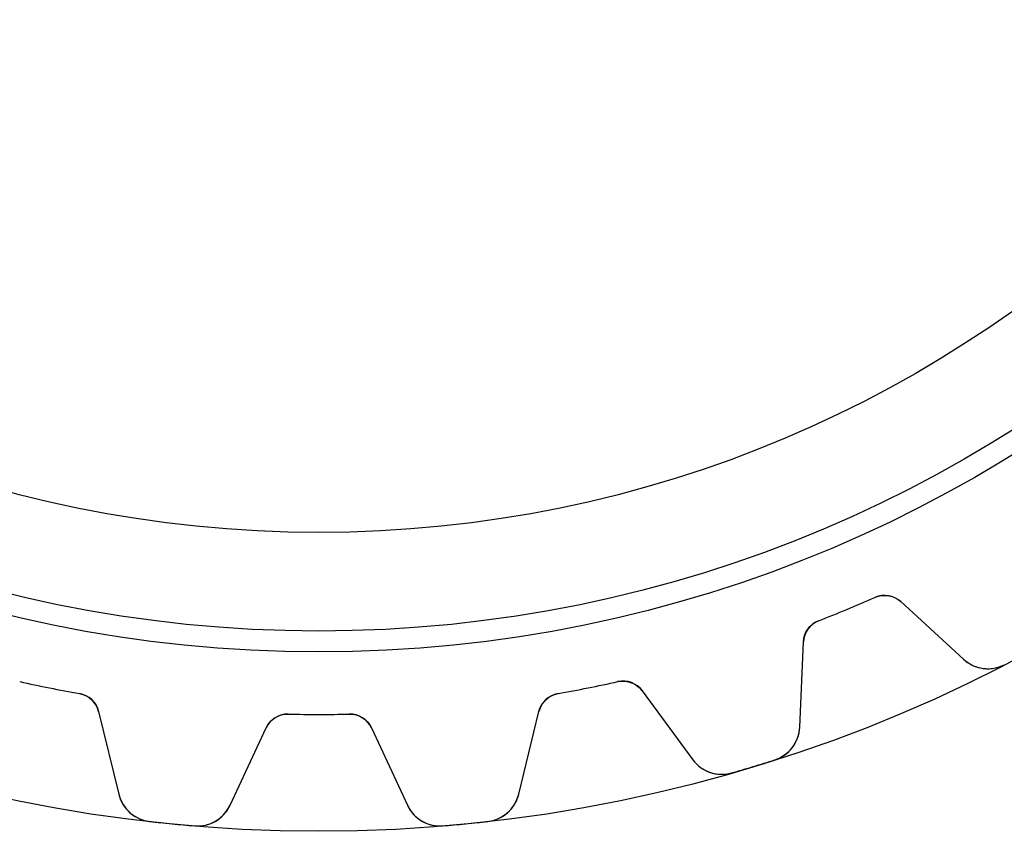
# Model space of a CAD drawing. Units: millimetres. Extents: x -25.1 to 25.1, y -25.1 to 25.1.
# Drawn here: x -5 to 11.5, y -25.1 to -11.5 of the extents above; entities that cross this region are included whole.
import ezdxf

# ---------------------------------------------------------------- set-up
doc = ezdxf.new("R2010")
doc.units = ezdxf.units.MM
doc.layers.add('Body027', color=7, linetype='CONTINUOUS')
doc.layers.add('Easydrive', color=7, linetype='CONTINUOUS')

msp = doc.modelspace()

# ---------------------------------------------------------------- linework, layer by layer
at = {"layer": 'Body027'}
for radius in [25.05, 25.05, 25.05, 25.05, 25.05, 25.05, 25.05, 25.05, 22.05, 22.05, 22.05, 22.05, 22.05, 22.05, 22.05, 22.05, 20.05, 20.05, 20.05, 20.05, 20.05, 20.05, 20.05, 20.05]:
    msp.add_circle((0, 0), radius, dxfattribs=at)
at = {"layer": 'Easydrive'}
for p, q in [((9.30714, -21.1366, -13.5), (9.30714, -21.1366, -3.09157)), ((9.30714, -21.1366, -13.5), (9.30714, -21.1366, -3.09157)), ((9.30714, -21.1366, 3.09157), (9.30714, -21.1366, 13.5)), ((9.30714, -21.1366, 3.09157), (9.30714, -21.1366, 13.5)), ((9.73857, -21.2078, -13.5), (10.7913, -22.1724, -13.5)), ((9.73857, -21.2078, -13.5), (10.7913, -22.1724, -13.5)), ((9.73857, -21.2078, -13.5), (9.73857, -21.2078, -3.12045)), ((9.73857, -21.2078, -13.5), (9.73857, -21.2078, -3.12045)), ((9.73857, -21.2078, 13.5), (10.7913, -22.1724, 13.5)), ((9.73857, -21.2078, 13.5), (10.7913, -22.1724, 13.5)), ((9.73857, -21.2078, 3.12045), (9.73857, -21.2078, 13.5)), ((9.73857, -21.2078, 3.12045), (9.73857, -21.2078, 13.5)), ((8.3647, -21.527, -13.5), (8.3647, -21.527, -3.09157)), ((8.3647, -21.527, -13.5), (8.3647, -21.527, -3.09157)), ((8.3647, -21.527, 3.09157), (8.3647, -21.527, 13.5)), ((8.3647, -21.527, 3.09157), (8.3647, -21.527, 13.5)), ((8.04767, -23.3088, -13.5), (8.10995, -21.8824, -13.5)), ((8.04767, -23.3088, -13.5), (8.10995, -21.8824, -13.5)), ((8.04767, -23.3088, 13.5), (8.10995, -21.8824, 13.5)), ((8.04767, -23.3088, 13.5), (8.10995, -21.8824, 13.5)), ((8.10995, -21.8824, -13.5), (8.10995, -21.8824, -3.12045)), ((8.10995, -21.8824, -13.5), (8.10995, -21.8824, -3.12045)), ((8.10995, -21.8824, 3.12045), (8.10995, -21.8824, 13.5)), ((8.10995, -21.8824, 3.12045), (8.10995, -21.8824, 13.5)), ((10.7913, -22.1724, -13.5), (10.7913, -22.1724, -3.27831)), ((10.7913, -22.1724, -13.5), (10.7913, -22.1724, -3.27831)), ((10.7913, -22.1724, 3.27831), (10.7913, -22.1724, 13.5)), ((10.7913, -22.1724, 3.27831), (10.7913, -22.1724, 13.5)), ((11.4714, -22.2634, -13.5), (11.4714, -22.2634, -3.3244)), ((11.4714, -22.2634, -13.5), (11.4714, -22.2634, -3.3244)), ((11.4714, -22.2634, 3.3244), (11.4714, -22.2634, 13.5)), ((11.4714, -22.2634, 3.3244), (11.4714, -22.2634, 13.5)), ((5.00476, -22.5462, -13.5), (5.00476, -22.5462, -3.09157)), ((5.00476, -22.5462, -13.5), (5.00476, -22.5462, -3.09157)), ((5.00476, -22.5462, 3.09157), (5.00476, -22.5462, 13.5)), ((5.00476, -22.5462, 3.09157), (5.00476, -22.5462, 13.5)), ((5.41402, -22.7002, -13.5), (6.25829, -23.8516, -13.5)), ((5.41402, -22.7002, -13.5), (6.25829, -23.8516, -13.5)), ((5.41402, -22.7002, -13.5), (5.41402, -22.7002, -3.12045)), ((5.41402, -22.7002, -13.5), (5.41402, -22.7002, -3.12045)), ((5.41402, -22.7002, 13.5), (6.25829, -23.8516, 13.5)), ((5.41402, -22.7002, 13.5), (6.25829, -23.8516, 13.5)), ((5.41402, -22.7002, 3.12045), (5.41402, -22.7002, 13.5)), ((5.41402, -22.7002, 3.12045), (5.41402, -22.7002, 13.5)), ((-4.00427, -22.7452, -13.5), (-4.00427, -22.7452, -3.09157)), ((-4.00427, -22.7452, -13.5), (-4.00427, -22.7452, -3.09157)), ((-4.00427, -22.7452, 3.09157), (-4.00427, -22.7452, 13.5)), ((-4.00427, -22.7452, 3.09157), (-4.00427, -22.7452, 13.5)), ((4.00427, -22.7452, -13.5), (4.00427, -22.7452, -3.09157)), ((4.00427, -22.7452, -13.5), (4.00427, -22.7452, -3.09157)), ((4.00427, -22.7452, 3.09157), (4.00427, -22.7452, 13.5)), ((4.00427, -22.7452, 3.09157), (4.00427, -22.7452, 13.5)), ((-3.68508, -23.0441, -13.5), (-3.34571, -24.431, -13.5)), ((-3.68508, -23.0441, -13.5), (-3.68508, -23.0441, -3.12045)), ((-3.68508, -23.0441, -13.5), (-3.34571, -24.431, -13.5)), ((-3.68508, -23.0441, -13.5), (-3.68508, -23.0441, -3.12045)), ((-3.68508, -23.0441, 13.5), (-3.34571, -24.431, 13.5)), ((-3.68508, -23.0441, 3.12045), (-3.68508, -23.0441, 13.5)), ((-3.68508, -23.0441, 13.5), (-3.34571, -24.431, 13.5)), ((-3.68508, -23.0441, 3.12045), (-3.68508, -23.0441, 13.5)), ((3.34571, -24.431, -13.5), (3.68508, -23.0441, -13.5)), ((3.34571, -24.431, -13.5), (3.68508, -23.0441, -13.5)), ((3.34571, -24.431, 13.5), (3.68508, -23.0441, 13.5)), ((3.34571, -24.431, 13.5), (3.68508, -23.0441, 13.5)), ((3.68508, -23.0441, -13.5), (3.68508, -23.0441, -3.12045)), ((3.68508, -23.0441, -13.5), (3.68508, -23.0441, -3.12045)), ((3.68508, -23.0441, 3.12045), (3.68508, -23.0441, 13.5)), ((3.68508, -23.0441, 3.12045), (3.68508, -23.0441, 13.5)), ((-0.510047, -23.0894, -13.5), (-0.510047, -23.0894, -3.09157)), ((-0.510047, -23.0894, -13.5), (-0.510047, -23.0894, -3.09157)), ((-0.510047, -23.0894, 3.09157), (-0.510047, -23.0894, 13.5)), ((-0.510047, -23.0894, 3.09157), (-0.510047, -23.0894, 13.5)), ((0.510047, -23.0894, -13.5), (0.510047, -23.0894, -3.09157)), ((0.510047, -23.0894, -13.5), (0.510047, -23.0894, -3.09157)), ((0.510047, -23.0894, 3.09157), (0.510047, -23.0894, 13.5)), ((0.510047, -23.0894, 3.09157), (0.510047, -23.0894, 13.5)), ((-1.48482, -24.6143, -13.5), (-0.881404, -23.3202, -13.5)), ((-1.48482, -24.6143, -13.5), (-0.881404, -23.3202, -13.5)), ((-1.48482, -24.6143, 13.5), (-0.881404, -23.3202, 13.5)), ((-1.48482, -24.6143, 13.5), (-0.881404, -23.3202, 13.5)), ((-0.881404, -23.3202, -13.5), (-0.881404, -23.3202, -3.12045)), ((-0.881404, -23.3202, -13.5), (-0.881404, -23.3202, -3.12045)), ((-0.881404, -23.3202, 3.12045), (-0.881404, -23.3202, 13.5)), ((-0.881404, -23.3202, 3.12045), (-0.881404, -23.3202, 13.5)), ((0.881404, -23.3202, -13.5), (1.48482, -24.6143, -13.5)), ((0.881404, -23.3202, -13.5), (1.48482, -24.6143, -13.5)), ((0.881404, -23.3202, -13.5), (0.881404, -23.3202, -3.12045)), ((0.881404, -23.3202, -13.5), (0.881404, -23.3202, -3.12045)), ((0.881404, -23.3202, 13.5), (1.48482, -24.6143, 13.5)), ((0.881404, -23.3202, 13.5), (1.48482, -24.6143, 13.5)), ((0.881404, -23.3202, 3.12045), (0.881404, -23.3202, 13.5)), ((0.881404, -23.3202, 3.12045), (0.881404, -23.3202, 13.5)), ((8.04767, -23.3088, -13.5), (8.04767, -23.3088, -3.27831)), ((8.04767, -23.3088, -13.5), (8.04767, -23.3088, -3.27831)), ((8.04767, -23.3088, 3.27831), (8.04767, -23.3088, 13.5)), ((8.04767, -23.3088, 3.27831), (8.04767, -23.3088, 13.5)), ((6.25829, -23.8516, -13.5), (6.25829, -23.8516, -3.27831)), ((6.25829, -23.8516, -13.5), (6.25829, -23.8516, -3.27831)), ((6.25829, -23.8516, 3.27831), (6.25829, -23.8516, 13.5)), ((6.25829, -23.8516, 3.27831), (6.25829, -23.8516, 13.5)), ((7.63107, -23.8541, -13.5), (7.63107, -23.8541, -3.3244)), ((7.63107, -23.8541, -13.5), (7.63107, -23.8541, -3.3244)), ((7.63107, -23.8541, 3.3244), (7.63107, -23.8541, 13.5)), ((7.63107, -23.8541, 3.3244), (7.63107, -23.8541, 13.5)), ((6.90763, -24.0736, -13.5), (6.90763, -24.0736, -3.3244)), ((6.90763, -24.0736, -13.5), (6.90763, -24.0736, -3.3244)), ((6.90763, -24.0736, 3.3244), (6.90763, -24.0736, 13.5)), ((6.90763, -24.0736, 3.3244), (6.90763, -24.0736, 13.5)), ((-3.34571, -24.431, -13.5), (-3.34571, -24.431, -3.27831)), ((-3.34571, -24.431, -13.5), (-3.34571, -24.431, -3.27831)), ((-3.34571, -24.431, 3.27831), (-3.34571, -24.431, 13.5)), ((-3.34571, -24.431, 3.27831), (-3.34571, -24.431, 13.5)), ((3.34571, -24.431, -13.5), (3.34571, -24.431, -3.27831)), ((3.34571, -24.431, -13.5), (3.34571, -24.431, -3.27831)), ((3.34571, -24.431, 3.27831), (3.34571, -24.431, 13.5)), ((3.34571, -24.431, 3.27831), (3.34571, -24.431, 13.5)), ((-1.48482, -24.6143, -13.5), (-1.48482, -24.6143, -3.27831)), ((-1.48482, -24.6143, -13.5), (-1.48482, -24.6143, -3.27831)), ((-1.48482, -24.6143, 3.27831), (-1.48482, -24.6143, 13.5)), ((-1.48482, -24.6143, 3.27831), (-1.48482, -24.6143, 13.5)), ((1.48482, -24.6143, -13.5), (1.48482, -24.6143, -3.27831)), ((1.48482, -24.6143, -13.5), (1.48482, -24.6143, -3.27831)), ((1.48482, -24.6143, 3.27831), (1.48482, -24.6143, 13.5)), ((1.48482, -24.6143, 3.27831), (1.48482, -24.6143, 13.5)), ((-2.83073, -24.8845, -13.5), (-2.83073, -24.8845, -3.3244)), ((-2.83073, -24.8845, -13.5), (-2.83073, -24.8845, -3.3244)), ((-2.83073, -24.8845, 3.3244), (-2.83073, -24.8845, 13.5)), ((-2.83073, -24.8845, 3.3244), (-2.83073, -24.8845, 13.5)), ((-2.07839, -24.9586, -13.5), (-2.07839, -24.9586, -3.3244)), ((-2.07839, -24.9586, -13.5), (-2.07839, -24.9586, -3.3244)), ((-2.07839, -24.9586, 3.3244), (-2.07839, -24.9586, 13.5)), ((-2.07839, -24.9586, 3.3244), (-2.07839, -24.9586, 13.5)), ((2.07839, -24.9586, -13.5), (2.07839, -24.9586, -3.3244)), ((2.07839, -24.9586, -13.5), (2.07839, -24.9586, -3.3244)), ((2.07839, -24.9586, 3.3244), (2.07839, -24.9586, 13.5)), ((2.07839, -24.9586, 3.3244), (2.07839, -24.9586, 13.5)), ((2.83073, -24.8845, -13.5), (2.83073, -24.8845, -3.3244)), ((2.83073, -24.8845, -13.5), (2.83073, -24.8845, -3.3244)), ((2.83073, -24.8845, 3.3244), (2.83073, -24.8845, 13.5)), ((2.83073, -24.8845, 3.3244), (2.83073, -24.8845, 13.5))]:
    msp.add_line(p, q, dxfattribs=at)
for radius in [21.7, 21.7, 21.7, 21.7, 20.05, 20.05, 20.05, 20.05]:
    msp.add_circle((0, 0), radius, dxfattribs=at)
for centre, radius, start, end in [((0, 0, -13.5), 23.095, -67.5, -66.2345), ((0, 0, -13.5), 23.095, -67.5, -66.2345), ((0, 0, -3.09157), 23.095, -67.5, -66.2345), ((0, 0, -3.09157), 23.095, -67.5, -66.2345), ((0, 0, 13.5), 23.095, -67.5, -66.2345), ((0, 0, 13.5), 23.095, -67.5, -66.2345), ((0, 0, 3.09157), 23.095, -67.5, -66.2345), ((0, 0, 3.09157), 23.095, -67.5, -66.2345), ((9.46834, -21.5027, -13.5), 0.4, 47.5, 113.765), ((9.46834, -21.5027, -13.5), 0.4, 47.5, 113.765), ((9.46834, -21.5027, 13.5), 0.4, 47.5, 113.765), ((9.46834, -21.5027, 13.5), 0.4, 47.5, 113.765), ((0, 0, -13.5), 23.095, -68.7655, -67.5), ((0, 0, -13.5), 23.095, -68.7655, -67.5), ((0, 0, -3.09157), 23.095, -68.7655, -67.5), ((0, 0, -3.09157), 23.095, -68.7655, -67.5), ((0, 0, 13.5), 23.095, -68.7655, -67.5), ((0, 0, 13.5), 23.095, -68.7655, -67.5), ((0, 0, 3.09157), 23.095, -68.7655, -67.5), ((0, 0, 3.09157), 23.095, -68.7655, -67.5), ((8.50957, -21.8998, -13.5), 0.4, 111.235, 177.5), ((8.50957, -21.8998, -13.5), 0.4, 111.235, 177.5), ((8.50957, -21.8998, 13.5), 0.4, 111.235, 177.5), ((8.50957, -21.8998, 13.5), 0.4, 111.235, 177.5), ((11.1966, -21.73, -13.5), 0.6, -132.5, -62.7407), ((11.1966, -21.73, -13.5), 0.6, -132.5, -62.7407), ((11.1966, -21.73, 13.5), 0.6, -132.5, -62.7407), ((11.1966, -21.73, 13.5), 0.6, -132.5, -62.7407), ((0, 0, -13.5), 23.095, -102.515, -101.25), ((0, 0, -13.5), 23.095, -102.515, -101.25), ((0, 0, -3.09157), 23.095, -102.515, -101.25), ((0, 0, -3.09157), 23.095, -102.515, -101.25), ((0, 0, 13.5), 23.095, -102.515, -101.25), ((0, 0, 13.5), 23.095, -102.515, -101.25), ((0, 0, 3.09157), 23.095, -102.515, -101.25), ((0, 0, 3.09157), 23.095, -102.515, -101.25), ((0, 0, -13.5), 23.095, -78.75, -77.4845), ((0, 0, -13.5), 23.095, -78.75, -77.4845), ((0, 0, -3.09157), 23.095, -78.75, -77.4845), ((0, 0, -3.09157), 23.095, -78.75, -77.4845), ((0, 0, 13.5), 23.095, -78.75, -77.4845), ((0, 0, 13.5), 23.095, -78.75, -77.4845), ((0, 0, 3.09157), 23.095, -78.75, -77.4845), ((0, 0, 3.09157), 23.095, -78.75, -77.4845), ((5.09144, -22.9367, -13.5), 0.4, 36.25, 102.515), ((5.09144, -22.9367, -13.5), 0.4, 36.25, 102.515), ((5.09144, -22.9367, 13.5), 0.4, 36.25, 102.515), ((5.09144, -22.9367, 13.5), 0.4, 36.25, 102.515), ((0, 0, -13.5), 23.095, -101.25, -99.9845), ((0, 0, -13.5), 23.095, -101.25, -99.9845), ((0, 0, -3.09157), 23.095, -101.25, -99.9845), ((0, 0, -3.09157), 23.095, -101.25, -99.9845), ((0, 0, 13.5), 23.095, -101.25, -99.9845), ((0, 0, 13.5), 23.095, -101.25, -99.9845), ((0, 0, 3.09157), 23.095, -101.25, -99.9845), ((0, 0, 3.09157), 23.095, -101.25, -99.9845), ((0, 0, -13.5), 23.095, -80.0155, -78.75), ((0, 0, -13.5), 23.095, -80.0155, -78.75), ((0, 0, -3.09157), 23.095, -80.0155, -78.75), ((0, 0, -3.09157), 23.095, -80.0155, -78.75), ((0, 0, 13.5), 23.095, -80.0155, -78.75), ((0, 0, 13.5), 23.095, -80.0155, -78.75), ((0, 0, 3.09157), 23.095, -80.0155, -78.75), ((0, 0, 3.09157), 23.095, -80.0155, -78.75), ((-4.07362, -23.1392, -13.5), 0.4, 13.75, 80.0155), ((-4.07362, -23.1392, -13.5), 0.4, 13.75, 80.0155), ((-4.07362, -23.1392, 13.5), 0.4, 13.75, 80.0155), ((-4.07362, -23.1392, 13.5), 0.4, 13.75, 80.0155), ((4.07362, -23.1392, -13.5), 0.4, 99.9845, 166.25), ((4.07362, -23.1392, -13.5), 0.4, 99.9845, 166.25), ((4.07362, -23.1392, 13.5), 0.4, 99.9845, 166.25), ((4.07362, -23.1392, 13.5), 0.4, 99.9845, 166.25), ((-0.518881, -23.4893, -13.5), 0.4, 88.7345, 155), ((-0.518881, -23.4893, -13.5), 0.4, 88.7345, 155), ((-0.518881, -23.4893, 13.5), 0.4, 88.7345, 155), ((-0.518881, -23.4893, 13.5), 0.4, 88.7345, 155), ((0, 0, -13.5), 23.095, -91.2655, -90), ((0, 0, -13.5), 23.095, -91.2655, -90), ((0, 0, -3.09157), 23.095, -91.2655, -90), ((0, 0, -3.09157), 23.095, -91.2655, -90), ((0, 0, 13.5), 23.095, -91.2655, -90), ((0, 0, 13.5), 23.095, -91.2655, -90), ((0, 0, 3.09157), 23.095, -91.2655, -90), ((0, 0, 3.09157), 23.095, -91.2655, -90), ((0, 0, -13.5), 23.095, -90, -88.7345), ((0, 0, -13.5), 23.095, -90, -88.7345), ((0, 0, -3.09157), 23.095, -90, -88.7345), ((0, 0, -3.09157), 23.095, -90, -88.7345), ((0, 0, 13.5), 23.095, -90, -88.7345), ((0, 0, 13.5), 23.095, -90, -88.7345), ((0, 0, 3.09157), 23.095, -90, -88.7345), ((0, 0, 3.09157), 23.095, -90, -88.7345), ((0.518881, -23.4893, -13.5), 0.4, 25, 91.2655), ((0.518881, -23.4893, -13.5), 0.4, 25, 91.2655), ((0.518881, -23.4893, 13.5), 0.4, 25, 91.2655), ((0.518881, -23.4893, 13.5), 0.4, 25, 91.2655), ((7.44824, -23.2826, -13.5), 0.6, -72.2593, -2.50025), ((7.44824, -23.2826, -13.5), 0.6, -72.2593, -2.50025), ((7.44824, -23.2826, 13.5), 0.6, -72.2593, -2.50025), ((7.44824, -23.2826, 13.5), 0.6, -72.2593, -2.50025), ((6.74216, -23.4968, -13.5), 0.6, -143.75, -73.9907), ((6.74216, -23.4968, -13.5), 0.6, -143.75, -73.9907), ((6.74216, -23.4968, 13.5), 0.6, -143.75, -73.9907), ((6.74216, -23.4968, 13.5), 0.6, -143.75, -73.9907), ((0, 0, -13.5), 25.045, -73.125, -72.2602), ((0, 0, -13.5), 25.045, -73.125, -72.2602), ((0, 0, -3.3244), 25.045, -73.125, -72.2602), ((0, 0, -3.3244), 25.045, -73.125, -72.2602), ((0, 0, 13.5), 25.045, -73.125, -72.2602), ((0, 0, 13.5), 25.045, -73.125, -72.2602), ((0, 0, 3.3244), 25.045, -73.125, -72.2602), ((0, 0, 3.3244), 25.045, -73.125, -72.2602), ((0, 0, -13.5), 25.045, -73.9898, -73.125), ((0, 0, -13.5), 25.045, -73.9898, -73.125), ((0, 0, -3.3244), 25.045, -73.9898, -73.125), ((0, 0, -3.3244), 25.045, -73.9898, -73.125), ((0, 0, 13.5), 25.045, -73.9898, -73.125), ((0, 0, 13.5), 25.045, -73.9898, -73.125), ((0, 0, 3.3244), 25.045, -73.9898, -73.125), ((0, 0, 3.3244), 25.045, -73.9898, -73.125), ((-2.76291, -24.2884, -13.5), 0.6, -166.25, -96.4907), ((-2.76291, -24.2884, -13.5), 0.6, -166.25, -96.4907), ((-2.76291, -24.2884, 13.5), 0.6, -166.25, -96.4907), ((-2.76291, -24.2884, 13.5), 0.6, -166.25, -96.4907), ((2.76291, -24.2884, -13.5), 0.6, -83.5093, -13.7502), ((2.76291, -24.2884, -13.5), 0.6, -83.5093, -13.7502), ((2.76291, -24.2884, 13.5), 0.6, -83.5093, -13.7502), ((2.76291, -24.2884, 13.5), 0.6, -83.5093, -13.7502), ((-2.0286, -24.3607, -13.5), 0.6, -94.7593, -25.0002), ((-2.0286, -24.3607, -13.5), 0.6, -94.7593, -25.0002), ((-2.0286, -24.3607, 13.5), 0.6, -94.7593, -25.0002), ((-2.0286, -24.3607, 13.5), 0.6, -94.7593, -25.0002), ((2.0286, -24.3607, -13.5), 0.6, -155, -85.2407), ((2.0286, -24.3607, -13.5), 0.6, -155, -85.2407), ((2.0286, -24.3607, 13.5), 0.6, -155, -85.2407), ((2.0286, -24.3607, 13.5), 0.6, -155, -85.2407), ((0, 0, -13.5), 25.045, -96.4898, -95.625), ((0, 0, -13.5), 25.045, -96.4898, -95.625), ((0, 0, -3.3244), 25.045, -96.4898, -95.625), ((0, 0, -3.3244), 25.045, -96.4898, -95.625), ((0, 0, 13.5), 25.045, -96.4898, -95.625), ((0, 0, 13.5), 25.045, -96.4898, -95.625), ((0, 0, 3.3244), 25.045, -96.4898, -95.625), ((0, 0, 3.3244), 25.045, -96.4898, -95.625), ((0, 0, -13.5), 25.045, -95.625, -94.7602), ((0, 0, -13.5), 25.045, -95.625, -94.7602), ((0, 0, -3.3244), 25.045, -95.625, -94.7602), ((0, 0, -3.3244), 25.045, -95.625, -94.7602), ((0, 0, 13.5), 25.045, -95.625, -94.7602), ((0, 0, 13.5), 25.045, -95.625, -94.7602), ((0, 0, 3.3244), 25.045, -95.625, -94.7602), ((0, 0, 3.3244), 25.045, -95.625, -94.7602), ((0, 0, -13.5), 25.045, -85.2398, -84.375), ((0, 0, -13.5), 25.045, -85.2398, -84.375), ((0, 0, -3.3244), 25.045, -85.2398, -84.375), ((0, 0, -3.3244), 25.045, -85.2398, -84.375), ((0, 0, 13.5), 25.045, -85.2398, -84.375), ((0, 0, 13.5), 25.045, -85.2398, -84.375), ((0, 0, 3.3244), 25.045, -85.2398, -84.375), ((0, 0, 3.3244), 25.045, -85.2398, -84.375), ((0, 0, -13.5), 25.045, -84.375, -83.5102), ((0, 0, -13.5), 25.045, -84.375, -83.5102), ((0, 0, -3.3244), 25.045, -84.375, -83.5102), ((0, 0, -3.3244), 25.045, -84.375, -83.5102), ((0, 0, 13.5), 25.045, -84.375, -83.5102), ((0, 0, 13.5), 25.045, -84.375, -83.5102), ((0, 0, 3.3244), 25.045, -84.375, -83.5102), ((0, 0, 3.3244), 25.045, -84.375, -83.5102)]:
    msp.add_arc(centre, radius, start, end, dxfattribs=at)
for points in [[(9.30714, -21.1366, -3.09157), (9.45311, -21.0704, -3.09135), (9.63034, -21.1053, -3.10393), (9.73857, -21.2078, -3.12045)], [(9.30714, -21.1366, -3.09157), (9.45311, -21.0704, -3.09135), (9.63034, -21.1053, -3.10393), (9.73857, -21.2078, -3.12045)], [(9.30714, -21.1366, 3.09157), (9.45311, -21.0704, 3.09135), (9.63034, -21.1053, 3.10393), (9.73857, -21.2078, 3.12045)], [(9.30714, -21.1366, 3.09157), (9.45311, -21.0704, 3.09135), (9.63034, -21.1053, 3.10393), (9.73857, -21.2078, 3.12045)], [(8.10995, -21.8824, -3.12045), (8.11402, -21.7333, -3.10393), (8.21468, -21.5834, -3.09135), (8.3647, -21.527, -3.09157)], [(8.10995, -21.8824, -3.12045), (8.11402, -21.7333, -3.10393), (8.21468, -21.5834, -3.09135), (8.3647, -21.527, -3.09157)], [(8.10995, -21.8824, 3.12045), (8.11402, -21.7333, 3.10393), (8.21468, -21.5834, 3.09135), (8.3647, -21.527, 3.09157)], [(8.10995, -21.8824, 3.12045), (8.11402, -21.7333, 3.10393), (8.21468, -21.5834, 3.09135), (8.3647, -21.527, 3.09157)], [(5.00476, -22.5462, -3.09157), (5.16083, -22.5098, -3.09135), (5.32786, -22.5785, -3.10393), (5.41402, -22.7002, -3.12045)], [(5.00476, -22.5462, -3.09157), (5.16083, -22.5098, -3.09135), (5.32786, -22.5785, -3.10393), (5.41402, -22.7002, -3.12045)], [(5.00476, -22.5462, 3.09157), (5.16083, -22.5098, 3.09135), (5.32786, -22.5785, 3.10393), (5.41402, -22.7002, 3.12045)], [(5.00476, -22.5462, 3.09157), (5.16083, -22.5098, 3.09135), (5.32786, -22.5785, 3.10393), (5.41402, -22.7002, 3.12045)], [(-4.00427, -22.7452, -3.09157), (-3.84613, -22.7713, -3.09135), (-3.71812, -22.8987, -3.10393), (-3.68508, -23.0441, -3.12045)], [(-4.00427, -22.7452, -3.09157), (-3.84613, -22.7713, -3.09135), (-3.71812, -22.8987, -3.10393), (-3.68508, -23.0441, -3.12045)], [(-4.00427, -22.7452, 3.09157), (-3.84613, -22.7713, 3.09135), (-3.71812, -22.8987, 3.10393), (-3.68508, -23.0441, 3.12045)], [(-4.00427, -22.7452, 3.09157), (-3.84613, -22.7713, 3.09135), (-3.71812, -22.8987, 3.10393), (-3.68508, -23.0441, 3.12045)], [(3.68508, -23.0441, -3.12045), (3.71815, -22.8987, -3.10393), (3.84613, -22.7713, -3.09135), (4.00427, -22.7452, -3.09157)], [(3.68508, -23.0441, -3.12045), (3.71815, -22.8987, -3.10393), (3.84613, -22.7713, -3.09135), (4.00427, -22.7452, -3.09157)], [(3.68508, -23.0441, 3.12045), (3.71815, -22.8987, 3.10393), (3.84613, -22.7713, 3.09135), (4.00427, -22.7452, 3.09157)], [(3.68508, -23.0441, 3.12045), (3.71815, -22.8987, 3.10393), (3.84613, -22.7713, 3.09135), (4.00427, -22.7452, 3.09157)], [(-0.881404, -23.3202, -3.12045), (-0.820612, -23.1841, -3.10393), (-0.670228, -23.0841, -3.09135), (-0.510047, -23.0894, -3.09157)], [(-0.881404, -23.3202, -3.12045), (-0.820612, -23.1841, -3.10393), (-0.670228, -23.0841, -3.09135), (-0.510047, -23.0894, -3.09157)], [(-0.881404, -23.3202, 3.12045), (-0.820612, -23.1841, 3.10393), (-0.670228, -23.0841, 3.09135), (-0.510047, -23.0894, 3.09157)], [(-0.881404, -23.3202, 3.12045), (-0.820612, -23.1841, 3.10393), (-0.670228, -23.0841, 3.09135), (-0.510047, -23.0894, 3.09157)], [(0.510047, -23.0894, -3.09157), (0.67023, -23.0841, -3.09135), (0.820638, -23.1841, -3.10393), (0.881404, -23.3202, -3.12045)], [(0.510047, -23.0894, -3.09157), (0.67023, -23.0841, -3.09135), (0.820638, -23.1841, -3.10393), (0.881404, -23.3202, -3.12045)], [(0.510047, -23.0894, 3.09157), (0.67023, -23.0841, 3.09135), (0.820638, -23.1841, 3.10393), (0.881404, -23.3202, 3.12045)], [(0.510047, -23.0894, 3.09157), (0.67023, -23.0841, 3.09135), (0.820638, -23.1841, 3.10393), (0.881404, -23.3202, 3.12045)]]:
    msp.add_open_spline(points, degree=3, dxfattribs=at)
for points, knots in [([(10.7913, -22.1724, -3.27831), (10.87, -22.2449, -3.29021), (10.9646, -22.2933, -3.30037), (11.075, -22.3176, -3.30881), (11.2037, -22.3449, -3.31856), (11.3482, -22.3275, -3.32447), (11.4714, -22.2634, -3.3244)], [0, 0, 0, 0, 0.457177, 0.457177, 0.457177, 1, 1, 1, 1]), ([(10.7913, -22.1724, -3.27831), (10.87, -22.2449, -3.29021), (10.9646, -22.2933, -3.30037), (11.075, -22.3176, -3.30881), (11.2037, -22.3449, -3.31856), (11.3482, -22.3275, -3.32447), (11.4714, -22.2634, -3.3244)], [0, 0, 0, 0, 0.457177, 0.457177, 0.457177, 1, 1, 1, 1]), ([(10.7913, -22.1724, 3.27831), (10.87, -22.2449, 3.29021), (10.9646, -22.2933, 3.30037), (11.075, -22.3176, 3.30881), (11.2037, -22.3449, 3.31856), (11.3482, -22.3275, 3.32447), (11.4714, -22.2634, 3.3244)], [0, 0, 0, 0, 0.457177, 0.457177, 0.457177, 1, 1, 1, 1]), ([(10.7913, -22.1724, 3.27831), (10.87, -22.2449, 3.29021), (10.9646, -22.2933, 3.30037), (11.075, -22.3176, 3.30881), (11.2037, -22.3449, 3.31856), (11.3482, -22.3275, 3.32447), (11.4714, -22.2634, 3.3244)], [0, 0, 0, 0, 0.457177, 0.457177, 0.457177, 1, 1, 1, 1]), ([(7.63107, -23.8541, -3.3244), (7.76351, -23.8123, -3.32447), (7.87792, -23.7225, -3.31857), (7.94959, -23.6123, -3.30883), (8.01059, -23.517, -3.30038), (8.04329, -23.4159, -3.29021), (8.04767, -23.3088, -3.27831)], [0, 0, 0, 0, 0.542582, 0.542582, 0.542582, 1, 1, 1, 1]), ([(7.63107, -23.8541, -3.3244), (7.76351, -23.8123, -3.32447), (7.87792, -23.7225, -3.31857), (7.94959, -23.6123, -3.30883), (8.01059, -23.517, -3.30038), (8.04329, -23.4159, -3.29021), (8.04767, -23.3088, -3.27831)], [0, 0, 0, 0, 0.542582, 0.542582, 0.542582, 1, 1, 1, 1]), ([(7.63107, -23.8541, 3.3244), (7.76351, -23.8123, 3.32447), (7.87792, -23.7225, 3.31857), (7.94959, -23.6123, 3.30883), (8.01059, -23.517, 3.30038), (8.04329, -23.4159, 3.29021), (8.04767, -23.3088, 3.27831)], [0, 0, 0, 0, 0.542582, 0.542582, 0.542582, 1, 1, 1, 1]), ([(7.63107, -23.8541, 3.3244), (7.76351, -23.8123, 3.32447), (7.87792, -23.7225, 3.31857), (7.94959, -23.6123, 3.30883), (8.01059, -23.517, 3.30038), (8.04329, -23.4159, 3.29021), (8.04767, -23.3088, 3.27831)], [0, 0, 0, 0, 0.542582, 0.542582, 0.542582, 1, 1, 1, 1]), ([(6.25829, -23.8516, -3.27831), (6.32137, -23.9381, -3.29021), (6.40469, -24.0041, -3.30037), (6.50827, -24.0494, -3.30881), (6.62913, -24.1013, -3.31856), (6.77423, -24.1124, -3.32447), (6.90763, -24.0736, -3.3244)], [0, 0, 0, 0, 0.457177, 0.457177, 0.457177, 1, 1, 1, 1]), ([(6.25829, -23.8516, -3.27831), (6.32137, -23.9381, -3.29021), (6.40469, -24.0041, -3.30037), (6.50827, -24.0494, -3.30881), (6.62913, -24.1013, -3.31856), (6.77423, -24.1124, -3.32447), (6.90763, -24.0736, -3.3244)], [0, 0, 0, 0, 0.457177, 0.457177, 0.457177, 1, 1, 1, 1]), ([(6.25829, -23.8516, 3.27831), (6.32137, -23.9381, 3.29021), (6.40469, -24.0041, 3.30037), (6.50827, -24.0494, 3.30881), (6.62913, -24.1013, 3.31856), (6.77423, -24.1124, 3.32447), (6.90763, -24.0736, 3.3244)], [0, 0, 0, 0, 0.457177, 0.457177, 0.457177, 1, 1, 1, 1]), ([(6.25829, -23.8516, 3.27831), (6.32137, -23.9381, 3.29021), (6.40469, -24.0041, 3.30037), (6.50827, -24.0494, 3.30881), (6.62913, -24.1013, 3.31856), (6.77423, -24.1124, 3.32447), (6.90763, -24.0736, 3.3244)], [0, 0, 0, 0, 0.457177, 0.457177, 0.457177, 1, 1, 1, 1]), ([(-3.34571, -24.431, -3.27831), (-3.32055, -24.535, -3.29021), (-3.26879, -24.6278, -3.30037), (-3.19044, -24.7093, -3.30881), (-3.09863, -24.8035, -3.31856), (-2.96885, -24.8694, -3.32447), (-2.83073, -24.8845, -3.3244)], [0, 0, 0, 0, 0.457177, 0.457177, 0.457177, 1, 1, 1, 1]), ([(-3.34571, -24.431, -3.27831), (-3.32055, -24.535, -3.29021), (-3.26879, -24.6278, -3.30037), (-3.19044, -24.7093, -3.30881), (-3.09863, -24.8035, -3.31856), (-2.96885, -24.8694, -3.32447), (-2.83073, -24.8845, -3.3244)], [0, 0, 0, 0, 0.457177, 0.457177, 0.457177, 1, 1, 1, 1]), ([(-3.34571, -24.431, 3.27831), (-3.32055, -24.535, 3.29021), (-3.26879, -24.6278, 3.30037), (-3.19044, -24.7093, 3.30881), (-3.09863, -24.8035, 3.31856), (-2.96885, -24.8694, 3.32447), (-2.83073, -24.8845, 3.3244)], [0, 0, 0, 0, 0.457177, 0.457177, 0.457177, 1, 1, 1, 1]), ([(-3.34571, -24.431, 3.27831), (-3.32055, -24.535, 3.29021), (-3.26879, -24.6278, 3.30037), (-3.19044, -24.7093, 3.30881), (-3.09863, -24.8035, 3.31856), (-2.96885, -24.8694, 3.32447), (-2.83073, -24.8845, 3.3244)], [0, 0, 0, 0, 0.457177, 0.457177, 0.457177, 1, 1, 1, 1]), ([(2.83073, -24.8845, -3.3244), (2.96879, -24.8694, -3.32447), (3.09852, -24.8036, -3.31857), (3.19032, -24.7095, -3.30883), (3.26873, -24.6279, -3.30038), (3.32053, -24.5351, -3.29021), (3.34571, -24.431, -3.27831)], [0, 0, 0, 0, 0.542582, 0.542582, 0.542582, 1, 1, 1, 1]), ([(2.83073, -24.8845, -3.3244), (2.96879, -24.8694, -3.32447), (3.09852, -24.8036, -3.31857), (3.19032, -24.7095, -3.30883), (3.26873, -24.6279, -3.30038), (3.32053, -24.5351, -3.29021), (3.34571, -24.431, -3.27831)], [0, 0, 0, 0, 0.542582, 0.542582, 0.542582, 1, 1, 1, 1]), ([(2.83073, -24.8845, 3.3244), (2.96879, -24.8694, 3.32447), (3.09852, -24.8036, 3.31857), (3.19032, -24.7095, 3.30883), (3.26873, -24.6279, 3.30038), (3.32053, -24.5351, 3.29021), (3.34571, -24.431, 3.27831)], [0, 0, 0, 0, 0.542582, 0.542582, 0.542582, 1, 1, 1, 1]), ([(2.83073, -24.8845, 3.3244), (2.96879, -24.8694, 3.32447), (3.09852, -24.8036, 3.31857), (3.19032, -24.7095, 3.30883), (3.26873, -24.6279, 3.30038), (3.32053, -24.5351, 3.29021), (3.34571, -24.431, 3.27831)], [0, 0, 0, 0, 0.542582, 0.542582, 0.542582, 1, 1, 1, 1]), ([(-2.07839, -24.9586, -3.3244), (-1.94003, -24.9707, -3.32447), (-1.79996, -24.9315, -3.31857), (-1.69156, -24.8571, -3.30883), (-1.59874, -24.7924, -3.30038), (-1.52983, -24.7115, -3.29021), (-1.48482, -24.6143, -3.27831)], [0, 0, 0, 0, 0.542582, 0.542582, 0.542582, 1, 1, 1, 1]), ([(-2.07839, -24.9586, -3.3244), (-1.94003, -24.9707, -3.32447), (-1.79996, -24.9315, -3.31857), (-1.69156, -24.8571, -3.30883), (-1.59874, -24.7924, -3.30038), (-1.52983, -24.7115, -3.29021), (-1.48482, -24.6143, -3.27831)], [0, 0, 0, 0, 0.542582, 0.542582, 0.542582, 1, 1, 1, 1]), ([(-2.07839, -24.9586, 3.3244), (-1.94003, -24.9707, 3.32447), (-1.79996, -24.9315, 3.31857), (-1.69156, -24.8571, 3.30883), (-1.59874, -24.7924, 3.30038), (-1.52983, -24.7115, 3.29021), (-1.48482, -24.6143, 3.27831)], [0, 0, 0, 0, 0.542582, 0.542582, 0.542582, 1, 1, 1, 1]), ([(-2.07839, -24.9586, 3.3244), (-1.94003, -24.9707, 3.32447), (-1.79996, -24.9315, 3.31857), (-1.69156, -24.8571, 3.30883), (-1.59874, -24.7924, 3.30038), (-1.52983, -24.7115, 3.29021), (-1.48482, -24.6143, 3.27831)], [0, 0, 0, 0, 0.542582, 0.542582, 0.542582, 1, 1, 1, 1]), ([(1.48482, -24.6143, -3.27831), (1.52981, -24.7114, -3.29021), (1.59867, -24.7923, -3.30037), (1.69141, -24.857, -3.30881), (1.79983, -24.9314, -3.31856), (1.93997, -24.9707, -3.32447), (2.07839, -24.9586, -3.3244)], [0, 0, 0, 0, 0.457177, 0.457177, 0.457177, 1, 1, 1, 1]), ([(1.48482, -24.6143, -3.27831), (1.52981, -24.7114, -3.29021), (1.59867, -24.7923, -3.30037), (1.69141, -24.857, -3.30881), (1.79983, -24.9314, -3.31856), (1.93997, -24.9707, -3.32447), (2.07839, -24.9586, -3.3244)], [0, 0, 0, 0, 0.457177, 0.457177, 0.457177, 1, 1, 1, 1]), ([(1.48482, -24.6143, 3.27831), (1.52981, -24.7114, 3.29021), (1.59867, -24.7923, 3.30037), (1.69141, -24.857, 3.30881), (1.79983, -24.9314, 3.31856), (1.93997, -24.9707, 3.32447), (2.07839, -24.9586, 3.3244)], [0, 0, 0, 0, 0.457177, 0.457177, 0.457177, 1, 1, 1, 1]), ([(1.48482, -24.6143, 3.27831), (1.52981, -24.7114, 3.29021), (1.59867, -24.7923, 3.30037), (1.69141, -24.857, 3.30881), (1.79983, -24.9314, 3.31856), (1.93997, -24.9707, 3.32447), (2.07839, -24.9586, 3.3244)], [0, 0, 0, 0, 0.457177, 0.457177, 0.457177, 1, 1, 1, 1])]:
    msp.add_open_spline(points, degree=3, knots=knots, dxfattribs=at)

doc.saveas('drawing.dxf')
